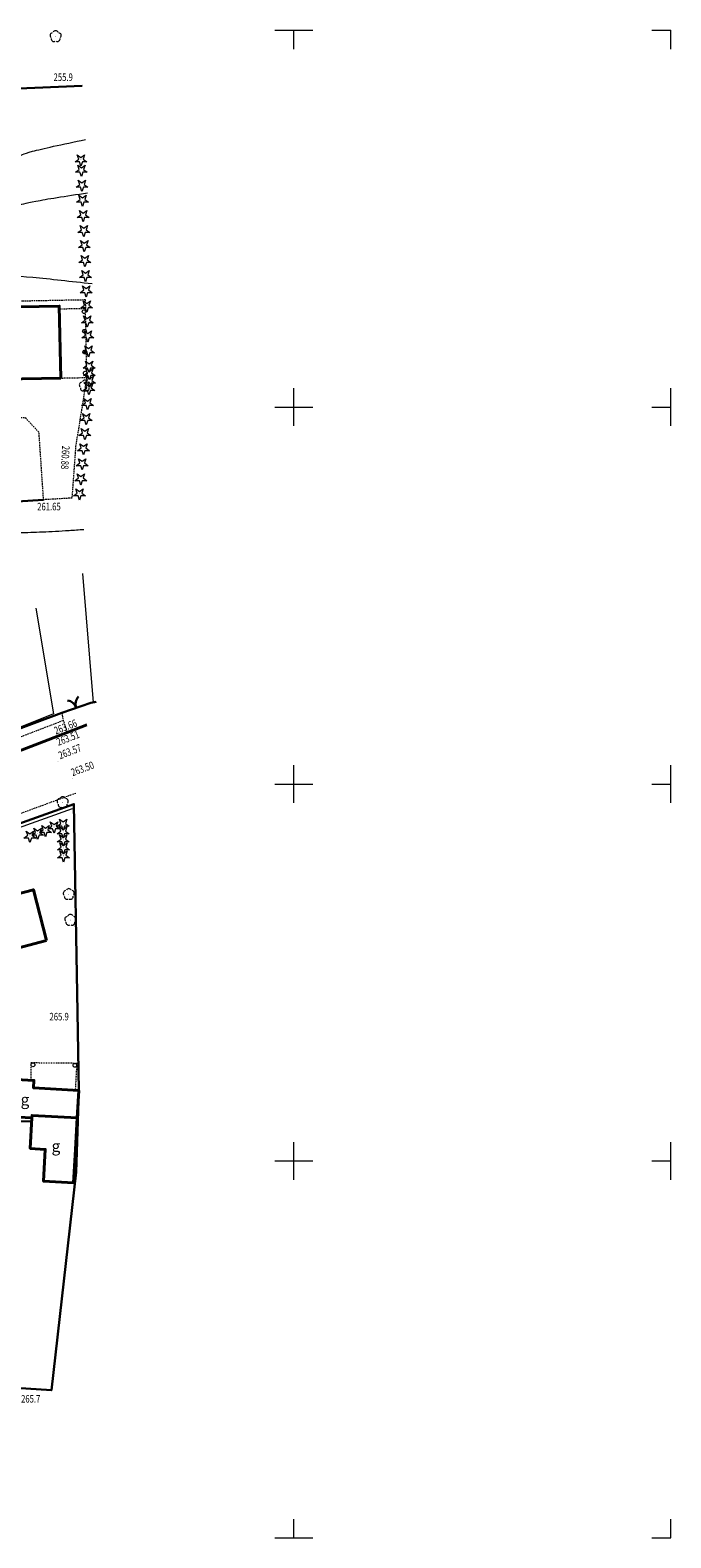
# Model space of a CAD drawing. Units: metres. Extents: x 7568050 to 7568300, y 5543700 to 5543900.
# Drawn here: x 7568215 to 7568300, y 5543700 to 5543900 of the extents above; entities that cross this region are included whole.
import ezdxf
from ezdxf.enums import TextEntityAlignment as Align

# ---------------------------------------------------------------- set-up
doc = ezdxf.new("R2010")
doc.units = ezdxf.units.M
doc.header["$MEASUREMENT"] = 0
doc.linetypes.add('DGN Style 2', pattern=[0.20386, 0.122316, -0.081544])
doc.linetypes.add('DGN Style 3', pattern=[0.285404, 0.20386, -0.081544])
for name, color, linetype, lineweight in [('Budynki', 7, 'Continuous', 0), ('Drogi', 7, 'Continuous', 0), ('Izolinie', 7, 'Continuous', 0), ('ramka', 7, 'Continuous', 0), ('Zieleń', 7, 'Continuous', 0)]:
    doc.layers.add(name, color=color, linetype=linetype, lineweight=lineweight)
doc.styles.add('Style-ITALICS', font='ITALICS.shx')

# ---------------------------------------------------------------- blocks, each defined once
blk = doc.blocks.new('*U377')
at = {"layer": 'Budynki', "color": 1, "linetype": 'Continuous', "lineweight": 40, "flags": 128}
blk.add_lwpolyline([(0, 0), (-6, 0.33), (-5.95, 1.33), (-13.03, 1.72), (-13.31, -3.27), (-6.22, -3.66), (-6.2, -3.31), (-0.2, -3.64)], close=True, dxfattribs=at)
at = {"layer": 'Budynki', "color": 7, "linetype": 'Continuous', "lineweight": 30, "style": 'Style-ITALICS'}
blk.add_text('g', height=1.5, dxfattribs=at).set_placement((-7.14, -1.23), align=Align.MIDDLE_CENTER)
blk = doc.blocks.new('*U378')
at = {"layer": 'Budynki', "color": 1, "linetype": 'Continuous', "lineweight": 40, "flags": 128}
blk.add_lwpolyline([(0, 0), (6, -0.33), (5.77, -4.53), (5.52, -8.97), (1.52, -8.75), (1.75, -4.51), (-0.24, -4.39), (-0.02, -0.35)], close=True, dxfattribs=at)
at = {"layer": 'Budynki', "color": 7, "linetype": 'Continuous', "lineweight": 30, "style": 'Style-ITALICS'}
blk.add_text('g', height=1.5, dxfattribs=at).set_placement((3.17, -4.08), align=Align.MIDDLE_CENTER)
blk = doc.blocks.new('SLUPN')
at = {"layer": 'Budynki', "color": 1, "linetype": 'Continuous', "lineweight": 0}
blk.add_circle((0, 0), 0.25, dxfattribs=at)
blk = doc.blocks.new('*U701')
at = {"layer": 'Budynki', "color": 1, "linetype": 'Continuous', "lineweight": 0}
blk.add_blockref('SLUPN', (0, 0), dxfattribs=at)
blk = doc.blocks.new('*U736')
at = {"layer": 'Budynki', "color": 1, "linetype": 'DGN Style 2', "lineweight": 0, "flags": 128}
blk.add_lwpolyline([(0, 0), (0.18, -9.14), (3.64, -9.07), (3.46, 0.07)], close=True, dxfattribs=at)
blk = doc.blocks.new('*U1748')
at = {"layer": 'Budynki', "color": 1, "linetype": 'Continuous', "lineweight": 40, "flags": 128}
blk.add_lwpolyline([(0, 0), (-12.84, -0.25), (-12.9, 2.85), (-13.83, 3.81), (-13.86, 5.16), (-12.97, 6.19), (-13.03, 9.29), (-7.73, 9.39), (-7.72, 8.89), (-5.52, 8.94), (-5.53, 9.44), (-0.19, 9.54)], close=True, dxfattribs=at)
at = {"layer": 'Budynki', "color": 7, "linetype": 'Continuous', "lineweight": 30, "style": 'Style-ITALICS'}
blk.add_text('2k', height=1.5, dxfattribs=at).set_placement((-6.63, 4.6), align=Align.MIDDLE_CENTER)
blk = doc.blocks.new('*U2259')
at = {"layer": 'Budynki', "color": 1, "linetype": 'Continuous', "lineweight": 40, "flags": 128}
blk.add_lwpolyline([(9.34, 1.89), (7.59, 8.63), (3.34, 7.52), (2.83, 9.49), (0, 8.76), (0.48, 6.92), (0.28, 6.87), (2.07, 0)], close=True, dxfattribs=at)
blk = doc.blocks.new('*U2358')
at = {"layer": 'Budynki', "color": 1, "linetype": 'DGN Style 2', "lineweight": 0, "flags": 128}
blk.add_lwpolyline([(5.95, 0), (6.15, 3.56), (0.04, 3.62), (0, 1.33)], dxfattribs=at)
blk = doc.blocks.new('SLUPN_128')
at = {"layer": 'Budynki', "color": 1, "linetype": 'Continuous', "lineweight": 0}
blk.add_circle((0, 0), 0.25, dxfattribs=at)
blk = doc.blocks.new('*U1837')
at = {"layer": 'Budynki', "color": 1, "linetype": 'Continuous', "lineweight": 0}
blk.add_blockref('SLUPN_128', (0.25, 0.25), dxfattribs=at)
blk = doc.blocks.new('*U2992')
at = {"layer": 'Drogi', "color": 7, "linetype": 'DGN Style 3', "lineweight": 0, "flags": 128}
blk.add_lwpolyline([(0, 0), (0.18, -0.99), (0.71, -2.59)], dxfattribs=at)
blk = doc.blocks.new('*U2993')
at = {"layer": 'Drogi', "color": 7, "linetype": 'DGN Style 3', "lineweight": 0, "flags": 128}
blk.add_lwpolyline([(0, 0), (13.53, 5.21)], dxfattribs=at)
blk = doc.blocks.new('*U3425')
at = {"layer": 'Drogi', "color": 7, "linetype": 'DGN Style 3', "lineweight": 0, "flags": 128}
blk.add_lwpolyline([(0, 0), (-1.48, -9.13), (-1.98, -15.99), (-5.73, -16.21), (-6.33, -7.28), (-8.15, -5.33), (-12.74, -5.46), (-12.81, -1.51), (-16.92, -1.55), (-17.1, -0.33), (-17.15, 2.45), (-18.08, 3.41), (-18.12, 5.38), (-17.23, 6.41), (-17.28, 9.21), (-17.34, 12.21), (-10.44, 12.34), (-10.4, 10.14), (-0.2, 10.34)], dxfattribs=at)
blk = doc.blocks.new('*U3581')
at = {"layer": 'Drogi', "color": 7, "linetype": 'DGN Style 3', "lineweight": 0, "flags": 128}
blk.add_lwpolyline([(0, 0), (0.02, -1.2)], dxfattribs=at)
blk = doc.blocks.new('WYSTER_290')
at = {"layer": 'Drogi', "linetype": 'Continuous', "lineweight": 0}
h = blk.add_hatch(color=7, dxfattribs=at)
edge = h.paths.add_edge_path()
edge.add_arc((0, 0), 0.045, 0, 360)
blk = doc.blocks.new('*U4764')
at = {"layer": 'Drogi', "color": 7, "linetype": 'Continuous', "lineweight": 0}
blk.add_blockref('WYSTER_290', (0, 0), dxfattribs=at)
at = {"layer": 'Drogi', "color": 7, "linetype": 'Continuous', "lineweight": 0, "style": 'Style-ITALICS', "width": 0.749999}
blk.add_text('260.88', height=1, rotation=266.8894, dxfattribs=at).set_placement((-1.37, -1.48), align=Align.MIDDLE_CENTER)
blk = doc.blocks.new('WYSTER_291')
at = {"layer": 'Drogi', "linetype": 'Continuous', "lineweight": 0}
h = blk.add_hatch(color=7, dxfattribs=at)
edge = h.paths.add_edge_path()
edge.add_arc((0, 0), 0.045, 0, 360)
blk = doc.blocks.new('*U4766')
at = {"layer": 'Drogi', "color": 7, "linetype": 'Continuous', "lineweight": 0}
blk.add_blockref('WYSTER_291', (0, 0), dxfattribs=at)
at = {"layer": 'Drogi', "color": 7, "linetype": 'Continuous', "lineweight": 0, "style": 'Style-ITALICS', "width": 0.749999}
blk.add_text('261.65', height=1, dxfattribs=at).set_placement((0.71, -0.91), align=Align.MIDDLE_CENTER)
blk = doc.blocks.new('*U6299')
at = {"layer": 'Drogi', "color": 7, "linetype": 'DGN Style 3', "lineweight": 0, "flags": 128}
blk.add_lwpolyline([(0, 0), (14.99, 5.51)], dxfattribs=at)
blk = doc.blocks.new('*U6300')
at = {"layer": 'Drogi', "color": 7, "linetype": 'Continuous', "lineweight": 40, "flags": 128}
blk.add_lwpolyline([(0, 0), (14.89, 5.76), (20.7, 8.03), (34.07, 13.17), (36.69, 14.19)], dxfattribs=at)
blk = doc.blocks.new('WYSTER_1202')
at = {"layer": 'Drogi', "linetype": 'Continuous', "lineweight": 0}
h = blk.add_hatch(color=7, dxfattribs=at)
edge = h.paths.add_edge_path()
edge.add_arc((0, 0), 0.045, 0, 360)
blk = doc.blocks.new('*U7188')
at = {"layer": 'Drogi', "color": 7, "linetype": 'Continuous', "lineweight": 0}
blk.add_blockref('WYSTER_1202', (0.04, 0.04), dxfattribs=at)
at = {"layer": 'Drogi', "color": 7, "linetype": 'Continuous', "lineweight": 0, "style": 'Style-ITALICS', "width": 0.749999}
blk.add_text('263.57', height=1, rotation=21.2832, dxfattribs=at).set_placement((1.6, 1.31), align=Align.MIDDLE_CENTER)
blk = doc.blocks.new('WYSTER_1203')
at = {"layer": 'Drogi', "linetype": 'Continuous', "lineweight": 0}
h = blk.add_hatch(color=7, dxfattribs=at)
edge = h.paths.add_edge_path()
edge.add_arc((0, 0), 0.045, 0, 360)
blk = doc.blocks.new('*U7190')
at = {"layer": 'Drogi', "color": 7, "linetype": 'Continuous', "lineweight": 0}
blk.add_blockref('WYSTER_1203', (0.04, 0.04), dxfattribs=at)
at = {"layer": 'Drogi', "color": 7, "linetype": 'Continuous', "lineweight": 0, "style": 'Style-ITALICS', "width": 0.749999}
blk.add_text('263.51', height=1, rotation=21.2832, dxfattribs=at).set_placement((1.59, -0.04), align=Align.MIDDLE_CENTER)
blk = doc.blocks.new('WYSTER_1204')
at = {"layer": 'Drogi', "linetype": 'Continuous', "lineweight": 0}
h = blk.add_hatch(color=7, dxfattribs=at)
edge = h.paths.add_edge_path()
edge.add_arc((0, 0), 0.045, 0, 360)
blk = doc.blocks.new('*U7192')
at = {"layer": 'Drogi', "color": 7, "linetype": 'Continuous', "lineweight": 0}
blk.add_blockref('WYSTER_1204', (0.04, 0.04), dxfattribs=at)
at = {"layer": 'Drogi', "color": 7, "linetype": 'Continuous', "lineweight": 0, "style": 'Style-ITALICS', "width": 0.749999}
blk.add_text('263.66', height=1, rotation=21.2832, dxfattribs=at).set_placement((1.39, 1.33), align=Align.MIDDLE_CENTER)
blk = doc.blocks.new('WYSTER_1205')
at = {"layer": 'Drogi', "linetype": 'Continuous', "lineweight": 0}
h = blk.add_hatch(color=7, dxfattribs=at)
edge = h.paths.add_edge_path()
edge.add_arc((0, 0), 0.045, 0, 360)
blk = doc.blocks.new('*U7194')
at = {"layer": 'Drogi', "color": 7, "linetype": 'Continuous', "lineweight": 0}
blk.add_blockref('WYSTER_1205', (0.05, 0.05), dxfattribs=at)
at = {"layer": 'Drogi', "color": 7, "linetype": 'Continuous', "lineweight": 0, "style": 'Style-ITALICS', "width": 0.749999}
blk.add_text('263.50', height=1, rotation=20.5434, dxfattribs=at).set_placement((1.41, 1.37), align=Align.MIDDLE_CENTER)
blk = doc.blocks.new('DRIGL1')
at = {"layer": 'Zieleń', "linetype": 'Continuous', "lineweight": 0}
h = blk.add_hatch(color=3, dxfattribs=at)
edge = h.paths.add_edge_path()
edge.add_arc((0, 0), 0.0448, 180, 540)
at = {"layer": 'Zieleń', "color": 3, "linetype": 'Continuous', "lineweight": 0, "flags": 128}
blk.add_lwpolyline([(-0.49, 0.67), (0, 0.32), (0.49, 0.67), (0.3, 0.1), (0.79, -0.26), (0.19, -0.26), (0, -0.83), (-0.19, -0.26), (-0.79, -0.26), (-0.3, 0.1)], close=True, dxfattribs=at)
blk = doc.blocks.new('*U7658')
at = {"layer": 'Zieleń', "color": 3, "linetype": 'Continuous', "lineweight": 0}
blk.add_blockref('DRIGL1', (0, 0), dxfattribs=at)
blk = doc.blocks.new('DRIGL2')
at = {"layer": 'Zieleń', "color": 3, "linetype": 'Continuous', "lineweight": 0, "flags": 128}
blk.add_lwpolyline([(-0.49, 0.67), (0, 0.32), (0.49, 0.67), (0.3, 0.1), (0.79, -0.26), (0.19, -0.26), (0, -0.83), (-0.19, -0.26), (-0.79, -0.26), (-0.3, 0.1)], close=True, dxfattribs=at)
blk = doc.blocks.new('*U7679')
at = {"layer": 'Zieleń', "color": 3, "linetype": 'Continuous', "lineweight": 0}
blk.add_blockref('DRIGL2', (0, 0), dxfattribs=at)
blk = doc.blocks.new('DRLIS1')
at = {"layer": 'Zieleń', "linetype": 'Continuous', "lineweight": 0}
h = blk.add_hatch(color=3, dxfattribs=at)
edge = h.paths.add_edge_path()
edge.add_arc((0, 0), 0.045, 0, 360)
at = {"layer": 'Zieleń', "color": 3, "linetype": 'Continuous', "lineweight": 0}
for centre, start, end in [((-0.36, 0.12), 102.0477, 221.9513), ((0, 0.37), 30.1471, 149.8529), ((0.36, 0.12), 318.0487, 77.9523), ((-0.22, -0.3), 174.1984, 293.7229), ((0.22, -0.3), 246.2771, 5.6877)]:
    blk.add_arc(centre, 0.375, start, end, dxfattribs=at)
blk = doc.blocks.new('*U7656')
at = {"layer": 'Zieleń', "color": 3, "linetype": 'Continuous', "lineweight": 0}
blk.add_blockref('DRLIS1', (0, 0), dxfattribs=at)
blk = doc.blocks.new('*U7685')
at = {"layer": 'Zieleń', "color": 7, "linetype": 'Continuous', "lineweight": 30, "flags": 128}
blk.add_lwpolyline([(0, 0), (-20.94, -0.89)], dxfattribs=at)
blk = doc.blocks.new('*U7772')
at = {"layer": 'Zieleń', "color": 7, "linetype": 'Continuous', "lineweight": 30, "flags": 128}
blk.add_lwpolyline([(0, 0), (-9.83, -0.65), (-11.89, 1.86)], dxfattribs=at)
blk = doc.blocks.new('*U7773')
at = {"layer": 'Zieleń', "color": 3, "linetype": 'Continuous', "lineweight": 0, "flags": 128}
blk.add_lwpolyline([(0, 0), (1.43, -17.12)], dxfattribs=at)
blk = doc.blocks.new('*U8057')
at = {"layer": 'Zieleń', "color": 7, "linetype": 'Continuous', "lineweight": 30, "flags": 128}
blk.add_lwpolyline([(0, 0), (25.07, 0.32)], dxfattribs=at)
blk = doc.blocks.new('BRAMAD_265')
at = {"layer": 'Zieleń', "color": 7, "linetype": 'Continuous', "lineweight": 30, "extrusion": (0, 0, -1)}
blk.add_arc((1.5, 0.01), 1.5, 119.4437, 180.5344, dxfattribs=at)
at = {"layer": 'Zieleń', "color": 7, "linetype": 'Continuous', "lineweight": 30}
blk.add_arc((1.5, 0.01), 1.5, 119.4437, 180.5344, dxfattribs=at)
blk = doc.blocks.new('*U8901')
at = {"layer": 'Zieleń', "color": 7, "linetype": 'Continuous', "lineweight": 30, "flags": 128}
blk.add_lwpolyline([(0, 0), (3.83, 1.34)], dxfattribs=at)
at = {"layer": 'Zieleń', "color": 7, "linetype": 'Continuous', "lineweight": 30, "xscale": 1.000000987244839, "yscale": 1.000000987244839, "zscale": 1.000000987244839, "rotation": 19.28349875321855}
blk.add_blockref('BRAMAD_265', (1.91, 0.67), dxfattribs=at)
blk = doc.blocks.new('*U9687')
at = {"layer": 'Zieleń', "color": 3, "linetype": 'Continuous', "lineweight": 0, "flags": 128}
blk.add_lwpolyline([(0, 0), (2.36, -14.04), (-7.61, -18), (-8.85, -9.81)], dxfattribs=at)
blk = doc.blocks.new('*U9690')
at = {"layer": 'Zieleń', "color": 7, "linetype": 'Continuous', "lineweight": 30, "flags": 128}
blk.add_lwpolyline([(0, 0), (11.06, 4.1)], dxfattribs=at)
blk = doc.blocks.new('*U9768')
at = {"layer": 'Zieleń', "color": 7, "linetype": 'Continuous', "lineweight": 30, "flags": 128}
blk.add_lwpolyline([(0.72, 0.14), (0, 0)], dxfattribs=at)
blk = doc.blocks.new('*U9929')
at = {"layer": 'Zieleń', "color": 3, "linetype": 'Continuous', "lineweight": 0, "flags": 128}
blk.add_lwpolyline([(0, 0), (7.81, 2.76)], dxfattribs=at)
blk = doc.blocks.new('DRIGL1_1')
at = {"layer": 'Zieleń', "linetype": 'Continuous', "lineweight": 0}
h = blk.add_hatch(color=3, dxfattribs=at)
edge = h.paths.add_edge_path()
edge.add_arc((0, 0), 0.0448, 180, 540)
at = {"layer": 'Zieleń', "color": 3, "linetype": 'Continuous', "lineweight": 0, "flags": 128}
blk.add_lwpolyline([(-0.49, 0.67), (0, 0.32), (0.49, 0.67), (0.3, 0.1), (0.79, -0.26), (0.19, -0.26), (0, -0.83), (-0.19, -0.26), (-0.79, -0.26), (-0.3, 0.1)], close=True, dxfattribs=at)
blk = doc.blocks.new('*U9667')
at = {"layer": 'Zieleń', "color": 3, "linetype": 'Continuous', "lineweight": 0}
blk.add_blockref('DRIGL1_1', (0.79, 0.83), dxfattribs=at)
blk = doc.blocks.new('*U9943')
at = {"layer": 'Zieleń', "color": 7, "linetype": 'Continuous', "lineweight": 30, "flags": 128}
blk.add_lwpolyline([(19.94, 72.7), (34.36, 77.87), (34.82, 50.24), (35.01, 39.88), (34.68, 29.02), (31.38, 0.1), (0, 2.14), (2.39, 25.62), (3.49, 25.42)], dxfattribs=at)
blk = doc.blocks.new('PUNWYS_1056')
at = {"layer": 'Izolinie', "linetype": 'Continuous', "lineweight": 0}
h = blk.add_hatch(color=31, dxfattribs=at)
edge = h.paths.add_edge_path()
edge.add_arc((0, 0), 0.045, 0, 360)
blk = doc.blocks.new('*U12605')
at = {"layer": 'Izolinie', "color": 31, "linetype": 'Continuous', "lineweight": 0}
blk.add_blockref('PUNWYS_1056', (0, 0), dxfattribs=at)
at = {"layer": 'Izolinie', "color": 31, "linetype": 'Continuous', "lineweight": 0, "style": 'Style-ITALICS', "width": 0.749999}
blk.add_text('265.9', height=1, dxfattribs=at).set_placement((-3.7, -0.57), align=Align.MIDDLE_LEFT)
blk = doc.blocks.new('PUNWYS_1057')
at = {"layer": 'Izolinie', "linetype": 'Continuous', "lineweight": 0}
h = blk.add_hatch(color=31, dxfattribs=at)
edge = h.paths.add_edge_path()
edge.add_arc((0, 0), 0.045, 0, 360)
blk = doc.blocks.new('*U12607')
at = {"layer": 'Izolinie', "color": 31, "linetype": 'Continuous', "lineweight": 0}
blk.add_blockref('PUNWYS_1057', (0, 0), dxfattribs=at)
at = {"layer": 'Izolinie', "color": 31, "linetype": 'Continuous', "lineweight": 0, "style": 'Style-ITALICS', "width": 0.749999}
blk.add_text('265.7', height=1, dxfattribs=at).set_placement((-4.06, -1.05), align=Align.MIDDLE_LEFT)
blk = doc.blocks.new('PUNWYS_2701')
at = {"layer": 'Izolinie', "linetype": 'Continuous', "lineweight": 0}
h = blk.add_hatch(color=31, dxfattribs=at)
edge = h.paths.add_edge_path()
edge.add_arc((0, 0), 0.045, 0, 360)
blk = doc.blocks.new('*U15895')
at = {"layer": 'Izolinie', "color": 31, "linetype": 'Continuous', "lineweight": 0}
blk.add_blockref('PUNWYS_2701', (0, 0), dxfattribs=at)
at = {"layer": 'Izolinie', "color": 31, "linetype": 'Continuous', "lineweight": 0, "style": 'Style-ITALICS', "width": 0.749999}
blk.add_text('255.9', height=1, dxfattribs=at).set_placement((-3.8, 1.14), align=Align.MIDDLE_LEFT)
blk = doc.blocks.new('*U19668')
at = {"layer": 'Izolinie', "color": 31, "linetype": 'Continuous', "lineweight": 0}
blk.add_open_spline([(25.05, 0.9), (15, 0.16), (7.17, 1.28), (0, 0)], degree=2, dxfattribs=at)
blk = doc.blocks.new('*U19669')
at = {"layer": 'Izolinie', "color": 31, "linetype": 'Continuous', "lineweight": 0}
blk.add_open_spline([(0, 0), (2.9, 0.88), (5.8, 1.76), (8.7, 2.64), (11.34, 3.44), (14.07, 3.92), (16.7, 4.81), (18.89, 5.55), (20.96, 6.59), (23.04, 7.61), (24.84, 8.49), (26.63, 9.4), (28.43, 10.28), (30.11, 11.11), (31.79, 11.94), (33.5, 12.7), (36.79, 14.14), (40.21, 15.2), (43.59, 16.39), (44.62, 16.75), (45.65, 17.08), (46.7, 17.41), (49.01, 18.14), (51.88, 18.96), (58.93, 20.02)], degree=2, dxfattribs=at)
blk = doc.blocks.new('*U19670')
at = {"layer": 'Izolinie', "color": 31, "linetype": 'Continuous', "lineweight": 0}
blk.add_open_spline([(0, 0), (1.67, 0.67), (3.33, 1.33), (5, 2), (6.49, 2.9), (8.15, 3.81), (9.82, 4.86), (12.4, 6.05), (15.03, 7.15), (17.68, 8.17), (20.63, 9.3), (23.56, 10.44), (26.56, 11.41), (28.7, 12.1), (30.89, 12.63), (33.04, 13.26), (34.89, 14.09), (36.83, 15.01), (44.21, 16.52)], degree=2, dxfattribs=at)
blk = doc.blocks.new('*U19867')
at = {"layer": 'Izolinie', "color": 31, "linetype": 'Continuous', "lineweight": 0}
blk.add_open_spline([(0, 0), (0.51, 0.39), (2.4, 1.61), (8.21, 3.57), (14.43, 4.48), (20, 5.63), (22.27, 6.23), (24.6, 6.63), (26.79, 7.51), (29.78, 8.72), (32.65, 10.13), (35.55, 11.52), (37.53, 12.47), (39.52, 13.43), (41.51, 14.38), (45.38, 16.23), (49.23, 18.04), (53.16, 19.86), (59.07, 22.58), (64.88, 23.13), (77.65, 21.63)], degree=2, knots=[0, 0, 0, 0.018396, 0.072929, 0.127463, 0.181997, 0.23653, 0.291064, 0.345597, 0.400131, 0.454664, 0.509198, 0.563731, 0.618265, 0.672799, 0.727332, 0.781866, 0.836399, 0.890933, 0.945466, 1, 1, 1], dxfattribs=at)

msp = doc.modelspace()

# ---------------------------------------------------------------- linework, layer by layer
at = {"layer": 'ramka', "color": 134, "linetype": 'Continuous', "lineweight": 0}
for p, q in [((7568247.5, 5543900), (7568250, 5543900)), ((7568250, 5543900), (7568252.5, 5543900)), ((7568250, 5543897.5), (7568250, 5543900)), ((7568297.5, 5543900), (7568300, 5543900)), ((7568300, 5543897.5), (7568300, 5543900)), ((7568250, 5543850), (7568250, 5543852.5)), ((7568300, 5543850), (7568300, 5543852.5)), ((7568247.5, 5543850), (7568250, 5543850)), ((7568250, 5543850), (7568252.5, 5543850)), ((7568250, 5543847.5), (7568250, 5543850)), ((7568297.5, 5543850), (7568300, 5543850)), ((7568300, 5543847.5), (7568300, 5543850)), ((7568250, 5543800), (7568250, 5543802.5)), ((7568300, 5543800), (7568300, 5543802.5)), ((7568247.5, 5543800), (7568250, 5543800)), ((7568250, 5543800), (7568252.5, 5543800)), ((7568250, 5543797.5), (7568250, 5543800)), ((7568297.5, 5543800), (7568300, 5543800)), ((7568300, 5543797.5), (7568300, 5543800)), ((7568250, 5543750), (7568250, 5543752.5)), ((7568300, 5543750), (7568300, 5543752.5)), ((7568247.5, 5543750), (7568250, 5543750)), ((7568250, 5543750), (7568252.5, 5543750)), ((7568250, 5543747.5), (7568250, 5543750)), ((7568297.5, 5543750), (7568300, 5543750)), ((7568300, 5543747.5), (7568300, 5543750)), ((7568250, 5543700), (7568250, 5543702.5)), ((7568300, 5543700), (7568300, 5543702.5)), ((7568247.5, 5543700), (7568250, 5543700)), ((7568250, 5543700), (7568252.5, 5543700)), ((7568297.5, 5543700), (7568300, 5543700))]:
    msp.add_line(p, q, dxfattribs=at)

# ---------------------------------------------------------------- block references
at = {"layer": 'Budynki', "color": 1, "linetype": 'Continuous', "lineweight": 40}
for name, p in [('*U1748', (7568219.08, 5543853.85)), ('*U2259', (7568207.87, 5543777.343)), ('*U377', (7568221.482, 5543759.356)), ('*U378', (7568215.279, 5543756.044))]:
    msp.add_blockref(name, p, dxfattribs=at)
at = {"layer": 'Budynki', "color": 1, "linetype": 'DGN Style 2', "lineweight": 0}
for name, p in [('*U736', (7568218.902, 5543862.99)), ('*U2358', (7568215.099, 5543759.38))]:
    msp.add_blockref(name, p, dxfattribs=at)
at = {"layer": 'Budynki', "color": 1, "linetype": 'Continuous', "lineweight": 0}
for name, p in [('*U701', (7568222.183, 5543862.661)), ('*U701', (7568222.233, 5543860.062)), ('*U701', (7568222.286, 5543857.312)), ('*U701', (7568222.34, 5543854.51)), ('*U1837', (7568215.153, 5543762.492)), ('*U1837', (7568220.715, 5543762.437))]:
    msp.add_blockref(name, p, dxfattribs=at)
at = {"layer": 'Drogi', "color": 7, "linetype": 'DGN Style 3', "lineweight": 0}
for name, p in [('*U3425', (7568222.537, 5543853.917)), ('*U3581', (7568222.336, 5543864.258)), ('*U2993', (7568205.88, 5543803.23)), ('*U2992', (7568219.23, 5543809.43)), ('*U6299', (7568206.08, 5543793.29))]:
    msp.add_blockref(name, p, dxfattribs=at)
at = {"layer": 'Drogi', "color": 7, "linetype": 'Continuous', "lineweight": 0}
for name, p in [('*U4764', (7568221.06, 5543844.79)), ('*U4766', (7568216.81, 5543837.71)), ('*U7192', (7568218.325, 5543806.255)), ('*U7190', (7568218.445, 5543806.125)), ('*U7188', (7568218.685, 5543802.995)), ('*U7194', (7568220.555, 5543800.665))]:
    msp.add_blockref(name, p, dxfattribs=at)
at = {"layer": 'Drogi', "color": 7, "linetype": 'Continuous', "lineweight": 40}
msp.add_blockref('*U6300', (7568185.87, 5543793.67), dxfattribs=at)
at = {"layer": 'Izolinie', "color": 31, "linetype": 'Continuous', "lineweight": 0}
for name, p in [('*U15895', (7568221.931, 5543892.62)), ('*U19670', (7568178.174, 5543868.969)), ('*U19669', (7568163.693, 5543858.408)), ('*U19867', (7568145.611, 5543844.744)), ('*U19668', (7568197.097, 5543832.83)), ('*U12605', (7568221.29, 5543769.71)), ('*U12607', (7568217.88, 5543719.49))]:
    msp.add_blockref(name, p, dxfattribs=at)
at = {"layer": 'Zieleń', "color": 3, "linetype": 'Continuous', "lineweight": 0}
for name, p in [('*U7656', (7568218.403, 5543899.166)), ('*U7658', (7568221.766, 5543882.808)), ('*U7679', (7568221.821, 5543881.418)), ('*U7679', (7568221.899, 5543879.42)), ('*U7679', (7568221.978, 5543877.421)), ('*U7679', (7568222.056, 5543875.423)), ('*U7679', (7568222.135, 5543873.425)), ('*U7679', (7568222.213, 5543871.426)), ('*U7679', (7568222.292, 5543869.428)), ('*U7679', (7568222.37, 5543867.429)), ('*U7679', (7568222.449, 5543865.431)), ('*U7679', (7568222.527, 5543863.432)), ('*U7679', (7568222.606, 5543861.434)), ('*U7679', (7568222.684, 5543859.435)), ('*U7679', (7568222.763, 5543857.437)), ('*U7679', (7568222.841, 5543855.438)), ('*U7679', (7568222.881, 5543854.439)), ('*U7658', (7568222.92, 5543853.44)), ('*U7656', (7568222.283, 5543852.816)), ('*U7679', (7568222.83, 5543852.443)), ('*U7679', (7568222.65, 5543850.451)), ('*U7679', (7568222.47, 5543848.459)), ('*U7679', (7568222.29, 5543846.468)), ('*U7679', (7568222.11, 5543844.476)), ('*U7679', (7568221.93, 5543842.484)), ('*U7679', (7568221.75, 5543840.492)), ('*U7658', (7568221.57, 5543838.5)), ('*U7773', (7568221.97, 5543827.94)), ('*U9687', (7568215.78, 5543823.33)), ('*U7656', (7568219.34, 5543797.57)), ('*U9929', (7568212.85, 5543793.98)), ('*U9667', (7568215.231, 5543792.651)), ('*U9667', (7568216.271, 5543792.991)), ('*U9667', (7568217.401, 5543793.471)), ('*U9667', (7568218.611, 5543793.851)), ('*U9667', (7568218.621, 5543792.801)), ('*U9667', (7568214.211, 5543792.261)), ('*U9667', (7568218.631, 5543791.751)), ('*U9667', (7568218.651, 5543790.691)), ('*U9667', (7568218.661, 5543789.641)), ('*U7656', (7568220.153, 5543785.376)), ('*U7656', (7568220.363, 5543781.946))]:
    msp.add_blockref(name, p, dxfattribs=at)
at = {"layer": 'Zieleń', "color": 7, "linetype": 'Continuous', "lineweight": 30}
for name, p in [('*U7685', (7568221.931, 5543892.62)), ('*U7772', (7568216.81, 5543837.71)), ('*U8901', (7568219.23, 5543809.43)), ('*U9768', (7568223.06, 5543810.77)), ('*U9690', (7568208.17, 5543805.33)), ('*U9943', (7568186.47, 5543719.475)), ('*U8057', (7568190.17, 5543754.95))]:
    msp.add_blockref(name, p, dxfattribs=at)

doc.saveas('drawing.dxf')
